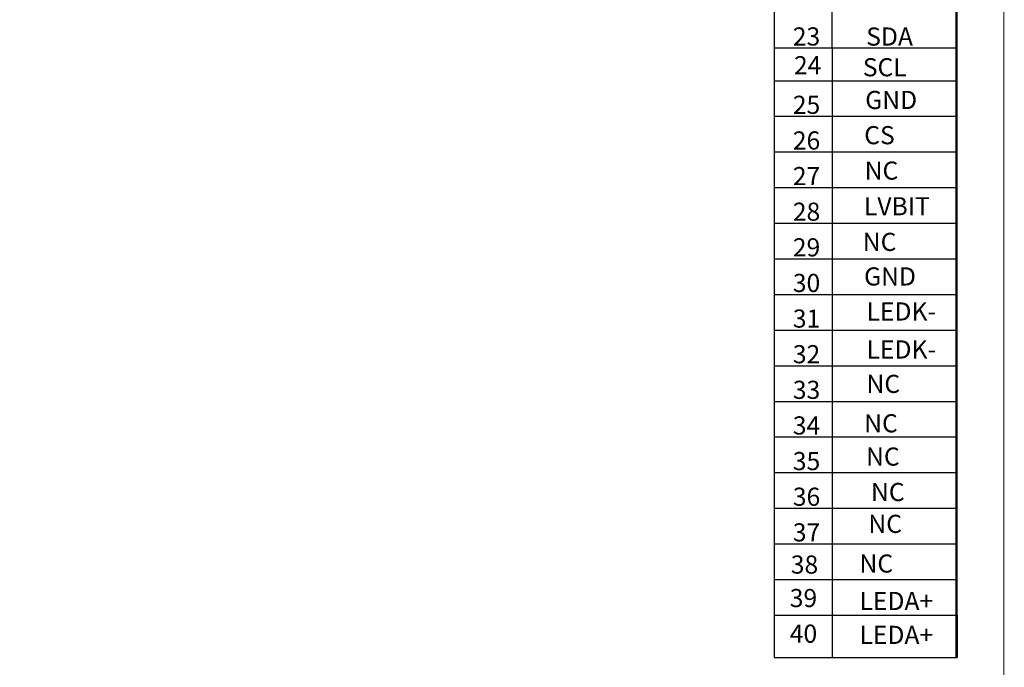
# Model space of a CAD drawing. Units: millimetres. Extents: x 5879 to 6592, y 1745 to 2239.
# Drawn here: x 6344 to 6592, y 1832 to 1995 of the extents above; entities that cross this region are included whole.
import ezdxf

# ---------------------------------------------------------------- set-up
doc = ezdxf.new("R2010")
doc.units = ezdxf.units.MM
doc.layers.add('1', color=7, linetype='Continuous')
doc.styles.add('C-E02$0$HZ', font='txt')

msp = doc.modelspace()

# ---------------------------------------------------------------- linework, layer by layer
at = {"color": 7, "lineweight": 13, "const_width": 0.265}
msp.add_lwpolyline([(5878.918, 1745.558), (5878.918, 2239.331), (6591.387, 2239.331), (6591.387, 1745.558)], close=True, dxfattribs=at)
at = {"layer": '1', "color": 0}
for p, q in [((6533.585, 2203.19), (6533.585, 1988.044)), ((6548.173, 1988.044), (6548.173, 2203.19)), ((6579.688, 1845.341), (6579.688, 2203.19)), ((6579.295, 2042.169), (6579.295, 1834.775)), ((6533.585, 1988.044), (6533.585, 1834.711)), ((6533.585, 1988.044), (6579.688, 1988.044)), ((6548.173, 1988.044), (6548.173, 1834.711)), ((6533.585, 1979.807), (6579.688, 1979.807)), ((6533.585, 1970.843), (6579.688, 1970.843)), ((6533.585, 1961.878), (6579.688, 1961.878)), ((6533.585, 1952.914), (6579.688, 1952.914)), ((6533.585, 1943.949), (6579.688, 1943.949)), ((6533.585, 1934.985), (6579.688, 1934.985)), ((6533.585, 1926.021), (6579.688, 1926.021)), ((6533.585, 1917.056), (6579.688, 1917.056)), ((6533.585, 1908.092), (6579.688, 1908.092)), ((6533.585, 1899.127), (6579.688, 1899.127)), ((6533.585, 1890.163), (6579.688, 1890.163)), ((6533.585, 1881.199), (6579.688, 1881.199)), ((6533.585, 1872.234), (6579.688, 1872.234)), ((6533.585, 1863.27), (6579.688, 1863.27)), ((6533.585, 1854.305), (6579.688, 1854.305)), ((6533.585, 1845.341), (6579.688, 1845.341)), ((6579.688, 1845.341), (6579.688, 1834.711)), ((6533.585, 1834.711), (6579.688, 1834.711))]:
    msp.add_line(p, q, dxfattribs=at)

# ---------------------------------------------------------------- texts
at = {"layer": '1', "color": 0, "style": 'C-E02$0$HZ'}
for s, p in [('23', (6538.277, 1988.662)), ('SDA', (6556.754, 1988.639)), ('24', (6538.553, 1981.422)), ('SCL', (6555.897, 1980.915)), ('25', (6538.277, 1971.461)), ('GND', (6556.504, 1972.686)), ('CS', (6556.258, 1963.823)), ('26', (6538.277, 1962.496)), ('NC', (6556.363, 1954.911)), ('27', (6538.277, 1953.532)), ('28', (6538.277, 1944.568)), ('LVBIT', (6556.175, 1945.938)), ('NC', (6555.891, 1936.974)), ('29', (6538.277, 1935.603)), ('30', (6538.277, 1926.639)), ('GND', (6556.219, 1928.276)), ('LEDK-', (6556.826, 1919.461)), ('31', (6538.277, 1917.674)), ('LEDK-', (6556.826, 1909.903)), ('32', (6538.277, 1908.71)), ('33', (6538.277, 1899.746)), ('NC', (6556.826, 1901.249)), ('34', (6538.277, 1890.781)), ('NC', (6556.237, 1891.328)), ('35', (6538.277, 1881.817)), ('NC', (6556.723, 1882.955)), ('36', (6538.277, 1872.852)), ('NC', (6557.955, 1874.043)), ('NC', (6557.289, 1866.02)), ('37', (6538.277, 1863.888)), ('38', (6537.765, 1855.781)), ('NC', (6555.059, 1856.039)), ('39', (6537.504, 1847.358)), ('LEDA+', (6555.059, 1846.61)), ('40', (6537.504, 1838.394)), ('LEDA+', (6555.059, 1838.086))]:
    msp.add_text(s, height=4.5606, dxfattribs=at).set_placement(p)

doc.saveas('drawing.dxf')
